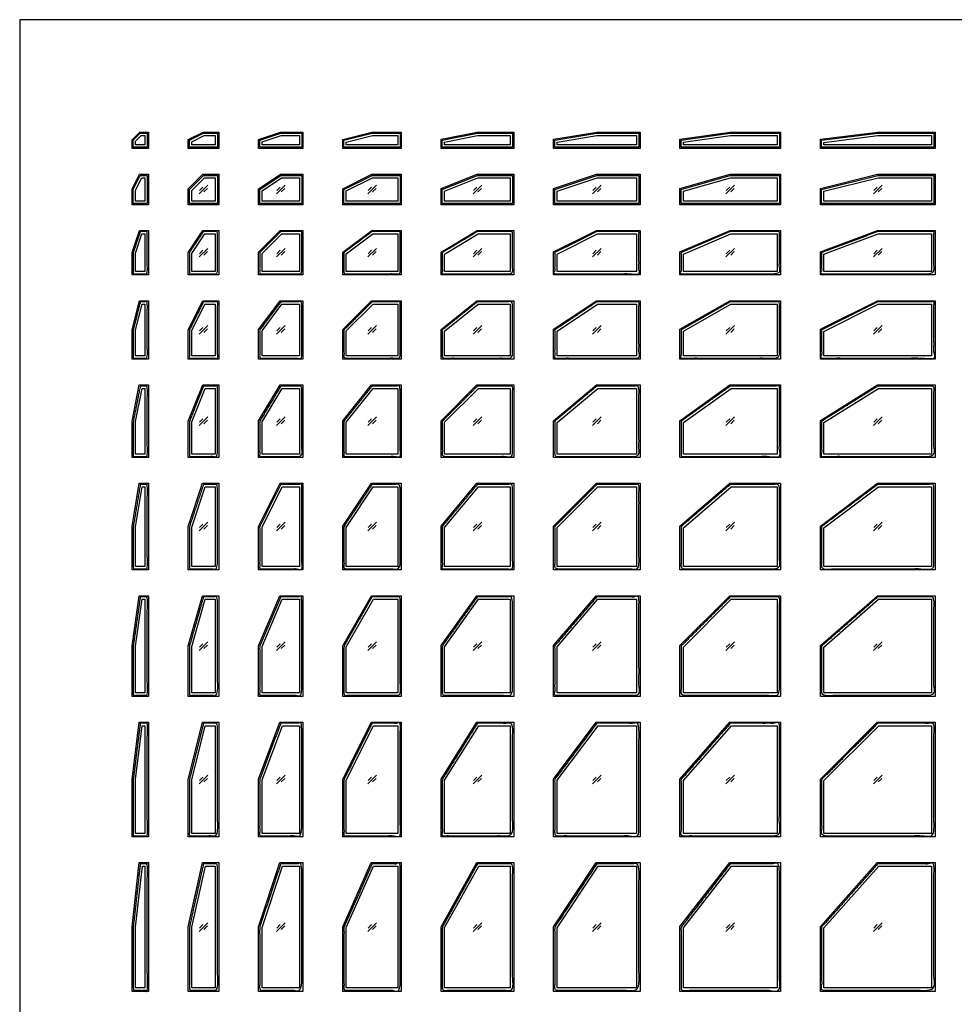
# Model space of a CAD drawing. Units: metres. Extents: x 0 to 40.1, y -3 to 36.7.
# Drawn here: x 0 to 20.3, y 15.4 to 36.7 of the extents above; entities that cross this region are included whole.
import ezdxf

# ---------------------------------------------------------------- set-up
doc = ezdxf.new("R2010")
doc.units = ezdxf.units.M
for name, color, linetype, true_color in [('2D$AG-BUILDINGS', 7, 'Continuous', 0x66ccff), ('2D$AG-DETAILS', 7, 'Continuous', 0x66ffff), ('2D$X-VPRT', 7, 'Continuous', 0xfb02ff)]:
    doc.layers.add(name, color=color, linetype=linetype, true_color=true_color)

msp = doc.modelspace()

# ---------------------------------------------------------------- linework, layer by layer
at = {"layer": '2D$AG-BUILDINGS'}
for points in [[(2.606, 34.29), (2.794, 34.29), (2.794, 33.934), (2.438, 33.934), (2.438, 34.123)], [(2.616, 34.265), (2.769, 34.265), (2.769, 33.96), (2.464, 33.96), (2.464, 34.112)], [(2.637, 34.214), (2.718, 34.214), (2.718, 34.011), (2.515, 34.011), (2.515, 34.091)], [(3.982, 34.29), (4.318, 34.29), (4.318, 33.934), (3.658, 33.934), (3.658, 34.128)], [(3.988, 34.265), (4.293, 34.265), (4.293, 33.96), (3.683, 33.96), (3.683, 34.112)], [(4, 34.214), (4.242, 34.214), (4.242, 34.011), (3.734, 34.011), (3.734, 34.081)], [(5.66, 34.29), (6.147, 34.29), (6.147, 33.934), (5.182, 33.934), (5.182, 34.131)], [(5.664, 34.265), (6.121, 34.265), (6.121, 33.96), (5.207, 33.96), (5.207, 34.112)], [(5.672, 34.214), (6.071, 34.214), (6.071, 34.011), (5.258, 34.011), (5.258, 34.076)], [(7.642, 34.29), (8.28, 34.29), (8.28, 33.934), (7.01, 33.934), (7.01, 34.132)], [(7.645, 34.265), (8.255, 34.265), (8.255, 33.96), (7.036, 33.96), (7.036, 34.112)], [(7.652, 34.214), (8.204, 34.214), (8.204, 34.011), (7.087, 34.011), (7.087, 34.073)], [(9.929, 34.29), (10.719, 34.29), (10.719, 33.934), (9.144, 33.934), (9.144, 34.133)], [(9.931, 34.265), (10.693, 34.265), (10.693, 33.96), (9.169, 33.96), (9.169, 34.112)], [(9.936, 34.214), (10.643, 34.214), (10.643, 34.011), (9.22, 34.011), (9.22, 34.071)], [(12.52, 34.29), (13.462, 34.29), (13.462, 33.934), (11.582, 33.934), (11.582, 34.134)], [(12.522, 34.265), (13.437, 34.265), (13.437, 33.96), (11.608, 33.96), (11.608, 34.112)], [(12.526, 34.214), (13.386, 34.214), (13.386, 34.011), (11.659, 34.011), (11.659, 34.069)], [(15.416, 34.29), (16.51, 34.29), (16.51, 33.934), (14.326, 33.934), (14.326, 34.134)], [(15.418, 34.265), (16.485, 34.265), (16.485, 33.96), (14.351, 33.96), (14.351, 34.112)], [(15.421, 34.214), (16.434, 34.214), (16.434, 34.011), (14.402, 34.011), (14.402, 34.068)], [(18.617, 34.29), (19.863, 34.29), (19.863, 33.934), (17.374, 33.934), (17.374, 34.135)], [(18.618, 34.265), (19.837, 34.265), (19.837, 33.96), (17.399, 33.96), (17.399, 34.112)], [(18.621, 34.214), (19.787, 34.214), (19.787, 34.011), (17.45, 34.011), (17.45, 34.067)], [(2.601, 33.376), (2.794, 33.376), (2.794, 32.715), (2.438, 32.715), (2.438, 33.051)], [(2.616, 33.35), (2.769, 33.35), (2.769, 32.741), (2.464, 32.741), (2.464, 33.045)], [(3.977, 33.376), (4.318, 33.376), (4.318, 32.715), (3.658, 32.715), (3.658, 33.056)], [(3.988, 33.35), (4.293, 33.35), (4.293, 32.741), (3.683, 32.741), (3.683, 33.045)], [(5.657, 33.376), (6.147, 33.376), (6.147, 32.715), (5.182, 32.715), (5.182, 33.059)], [(5.664, 33.35), (6.121, 33.35), (6.121, 32.741), (5.207, 32.741), (5.207, 33.045)], [(7.639, 33.376), (8.28, 33.376), (8.28, 32.715), (7.01, 32.715), (7.01, 33.061)], [(7.645, 33.35), (8.255, 33.35), (8.255, 32.741), (7.036, 32.741), (7.036, 33.045)], [(9.927, 33.376), (10.719, 33.376), (10.719, 32.715), (9.144, 32.715), (9.144, 33.063)], [(9.931, 33.35), (10.693, 33.35), (10.693, 32.741), (9.169, 32.741), (9.169, 33.045)], [(12.518, 33.376), (13.462, 33.376), (13.462, 32.715), (11.582, 32.715), (11.582, 33.064)], [(12.522, 33.35), (13.437, 33.35), (13.437, 32.741), (11.608, 32.741), (11.608, 33.045)], [(15.414, 33.376), (16.51, 33.376), (16.51, 32.715), (14.326, 32.715), (14.326, 33.065)], [(15.418, 33.35), (16.485, 33.35), (16.485, 32.741), (14.351, 32.741), (14.351, 33.045)], [(18.615, 33.376), (19.863, 33.376), (19.863, 32.715), (17.374, 32.715), (17.374, 33.065)], [(18.618, 33.35), (19.837, 33.35), (19.837, 32.741), (17.399, 32.741), (17.399, 33.045)], [(2.648, 33.299), (2.718, 33.299), (2.718, 32.791), (2.515, 32.791), (2.515, 33.033)], [(4.009, 33.299), (4.242, 33.299), (4.242, 32.791), (3.734, 32.791), (3.734, 33.024)], [(5.68, 33.299), (6.071, 33.299), (6.071, 32.791), (5.258, 32.791), (5.258, 33.018)], [(7.657, 33.299), (8.204, 33.299), (8.204, 32.791), (7.087, 32.791), (7.087, 33.014)], [(9.941, 33.299), (10.643, 33.299), (10.643, 32.791), (9.22, 32.791), (9.22, 33.011)], [(12.53, 33.299), (13.386, 33.299), (13.386, 32.791), (11.659, 32.791), (11.659, 33.009)], [(15.425, 33.299), (16.434, 33.299), (16.434, 32.791), (14.402, 32.791), (14.402, 33.007)], [(18.624, 33.299), (19.787, 33.299), (19.787, 32.791), (17.45, 32.791), (17.45, 33.006)], [(2.598, 32.156), (2.794, 32.156), (2.794, 31.191), (2.438, 31.191), (2.438, 31.678)], [(2.653, 32.08), (2.718, 32.08), (2.718, 31.267), (2.515, 31.267), (2.515, 31.666)], [(3.974, 32.156), (4.318, 32.156), (4.318, 31.191), (3.658, 31.191), (3.658, 31.681)], [(4.015, 32.08), (4.242, 32.08), (4.242, 31.267), (3.734, 31.267), (3.734, 31.658)], [(5.654, 32.156), (6.147, 32.156), (6.147, 31.191), (5.182, 31.191), (5.182, 31.684)], [(5.685, 32.08), (6.071, 32.08), (6.071, 31.267), (5.258, 31.267), (5.258, 31.653)], [(7.637, 32.156), (8.28, 32.156), (8.28, 31.191), (7.01, 31.191), (7.01, 31.687)], [(7.662, 32.08), (8.204, 32.08), (8.204, 31.267), (7.087, 31.267), (7.087, 31.648)], [(9.924, 32.156), (10.719, 32.156), (10.719, 31.191), (9.144, 31.191), (9.144, 31.688)], [(9.945, 32.08), (10.643, 32.08), (10.643, 31.267), (9.22, 31.267), (9.22, 31.645)], [(12.516, 32.156), (13.462, 32.156), (13.462, 31.191), (11.582, 31.191), (11.582, 31.689)], [(12.534, 32.08), (13.386, 32.08), (13.386, 31.267), (11.659, 31.267), (11.659, 31.642)], [(15.413, 32.156), (16.51, 32.156), (16.51, 31.191), (14.326, 31.191), (14.326, 31.691)], [(15.428, 32.08), (16.434, 32.08), (16.434, 31.267), (14.402, 31.267), (14.402, 31.64)], [(18.614, 32.156), (19.863, 32.156), (19.863, 31.191), (17.374, 31.191), (17.374, 31.691)], [(18.627, 32.08), (19.787, 32.08), (19.787, 31.267), (17.45, 31.267), (17.45, 31.639)], [(2.596, 30.632), (2.794, 30.632), (2.794, 29.362), (2.438, 29.362), (2.438, 30.001)], [(2.656, 30.556), (2.718, 30.556), (2.718, 29.439), (2.515, 29.439), (2.515, 29.991)], [(3.972, 30.632), (4.318, 30.632), (4.318, 29.362), (3.658, 29.362), (3.658, 30.003)], [(4.019, 30.556), (4.242, 30.556), (4.242, 29.439), (3.734, 29.439), (3.734, 29.985)], [(5.651, 30.632), (6.147, 30.632), (6.147, 29.362), (5.182, 29.362), (5.182, 30.006)], [(5.69, 30.556), (6.071, 30.556), (6.071, 29.439), (5.258, 29.439), (5.258, 29.98)], [(7.635, 30.632), (8.28, 30.632), (8.28, 29.362), (7.01, 29.362), (7.01, 30.008)], [(7.666, 30.556), (8.204, 30.556), (8.204, 29.439), (7.087, 29.439), (7.087, 29.976)], [(9.922, 30.632), (10.719, 30.632), (10.719, 29.362), (9.144, 29.362), (9.144, 30.01)], [(9.949, 30.556), (10.643, 30.556), (10.643, 29.439), (9.22, 29.439), (9.22, 29.973)], [(12.515, 30.632), (13.462, 30.632), (13.462, 29.362), (11.582, 29.362), (11.582, 30.011)], [(12.538, 30.556), (13.386, 30.556), (13.386, 29.439), (11.659, 29.439), (11.659, 29.97)], [(15.411, 30.632), (16.51, 30.632), (16.51, 29.362), (14.326, 29.362), (14.326, 30.012)], [(15.431, 30.556), (16.434, 30.556), (16.434, 29.439), (14.402, 29.439), (14.402, 29.968)], [(18.612, 30.632), (19.863, 30.632), (19.863, 29.362), (17.374, 29.362), (17.374, 30.013)], [(18.63, 30.556), (19.787, 30.556), (19.787, 29.439), (17.45, 29.439), (17.45, 29.966)], [(2.595, 28.804), (2.794, 28.804), (2.794, 27.229), (2.438, 27.229), (2.438, 28.019)], [(2.658, 28.727), (2.718, 28.727), (2.718, 27.305), (2.515, 27.305), (2.515, 28.011)], [(3.971, 28.804), (4.318, 28.804), (4.318, 27.229), (3.658, 27.229), (3.658, 28.021)], [(4.022, 28.727), (4.242, 28.727), (4.242, 27.305), (3.734, 27.305), (3.734, 28.006)], [(5.65, 28.804), (6.147, 28.804), (6.147, 27.229), (5.182, 27.229), (5.182, 28.023)], [(5.693, 28.727), (6.071, 28.727), (6.071, 27.305), (5.258, 27.305), (5.258, 28.002)], [(7.633, 28.804), (8.28, 28.804), (8.28, 27.229), (7.01, 27.229), (7.01, 28.025)], [(7.67, 28.727), (8.204, 28.727), (8.204, 27.305), (7.087, 27.305), (7.087, 27.998)], [(9.921, 28.804), (10.719, 28.804), (10.719, 27.229), (9.144, 27.229), (9.144, 28.027)], [(9.952, 28.727), (10.643, 28.727), (10.643, 27.305), (9.22, 27.305), (9.22, 27.995)], [(12.513, 28.804), (13.462, 28.804), (13.462, 27.229), (11.582, 27.229), (11.582, 28.028)], [(12.541, 28.727), (13.386, 28.727), (13.386, 27.305), (11.659, 27.305), (11.659, 27.992)], [(15.41, 28.804), (16.51, 28.804), (16.51, 27.229), (14.326, 27.229), (14.326, 28.029)], [(15.434, 28.727), (16.434, 28.727), (16.434, 27.305), (14.402, 27.305), (14.402, 27.99)], [(18.611, 28.804), (19.863, 28.804), (19.863, 27.229), (17.374, 27.229), (17.374, 28.03)], [(18.633, 28.727), (19.787, 28.727), (19.787, 27.305), (17.45, 27.305), (17.45, 27.988)], [(2.595, 26.67), (2.794, 26.67), (2.794, 24.79), (2.438, 24.79), (2.438, 25.732)], [(2.659, 26.594), (2.718, 26.594), (2.718, 24.867), (2.515, 24.867), (2.515, 25.726)], [(3.969, 26.67), (4.318, 26.67), (4.318, 24.79), (3.658, 24.79), (3.658, 25.734)], [(4.024, 26.594), (4.242, 26.594), (4.242, 24.867), (3.734, 24.867), (3.734, 25.722)], [(5.649, 26.67), (6.147, 26.67), (6.147, 24.79), (5.182, 24.79), (5.182, 25.736)], [(5.696, 26.594), (6.071, 26.594), (6.071, 24.867), (5.258, 24.867), (5.258, 25.718)], [(7.632, 26.67), (8.28, 26.67), (8.28, 24.79), (7.01, 24.79), (7.01, 25.738)], [(7.673, 26.594), (8.204, 26.594), (8.204, 24.867), (7.087, 24.867), (7.087, 25.715)], [(9.92, 26.67), (10.719, 26.67), (10.719, 24.79), (9.144, 24.79), (9.144, 25.739)], [(9.955, 26.594), (10.643, 26.594), (10.643, 24.867), (9.22, 24.867), (9.22, 25.712)], [(12.512, 26.67), (13.462, 26.67), (13.462, 24.79), (11.582, 24.79), (11.582, 25.741)], [(12.543, 26.594), (13.386, 26.594), (13.386, 24.867), (11.659, 24.867), (11.659, 25.709)], [(15.408, 26.67), (16.51, 26.67), (16.51, 24.79), (14.326, 24.79), (14.326, 25.742)], [(15.437, 26.594), (16.434, 26.594), (16.434, 24.867), (14.402, 24.867), (14.402, 25.707)], [(18.61, 26.67), (19.863, 26.67), (19.863, 24.79), (17.374, 24.79), (17.374, 25.743)], [(18.635, 26.594), (19.787, 26.594), (19.787, 24.867), (17.45, 24.867), (17.45, 25.705)], [(2.594, 24.232), (2.794, 24.232), (2.794, 22.047), (2.438, 22.047), (2.438, 23.141)], [(2.66, 24.155), (2.718, 24.155), (2.718, 22.123), (2.515, 22.123), (2.515, 23.136)], [(3.969, 24.232), (4.318, 24.232), (4.318, 22.047), (3.658, 22.047), (3.658, 23.143)], [(4.026, 24.155), (4.242, 24.155), (4.242, 22.123), (3.734, 22.123), (3.734, 23.132)], [(5.647, 24.232), (6.147, 24.232), (6.147, 22.047), (5.182, 22.047), (5.182, 23.145)], [(5.698, 24.155), (6.071, 24.155), (6.071, 22.123), (5.258, 22.123), (5.258, 23.129)], [(7.631, 24.232), (8.28, 24.232), (8.28, 22.047), (7.01, 22.047), (7.01, 23.146)], [(7.675, 24.155), (8.204, 24.155), (8.204, 22.123), (7.087, 22.123), (7.087, 23.126)], [(9.918, 24.232), (10.719, 24.232), (10.719, 22.047), (9.144, 22.047), (9.144, 23.148)], [(9.958, 24.155), (10.643, 24.155), (10.643, 22.123), (9.22, 22.123), (9.22, 23.123)], [(12.511, 24.232), (13.462, 24.232), (13.462, 22.047), (11.582, 22.047), (11.582, 23.149)], [(12.546, 24.155), (13.386, 24.155), (13.386, 22.123), (11.659, 22.123), (11.659, 23.121)], [(15.407, 24.232), (16.51, 24.232), (16.51, 22.047), (14.326, 22.047), (14.326, 23.15)], [(15.439, 24.155), (16.434, 24.155), (16.434, 22.123), (14.402, 22.123), (14.402, 23.118)], [(18.609, 24.232), (19.863, 24.232), (19.863, 22.047), (17.374, 22.047), (17.374, 23.151)], [(18.637, 24.155), (19.787, 24.155), (19.787, 22.123), (17.45, 22.123), (17.45, 23.116)], [(2.594, 21.488), (2.794, 21.488), (2.794, 18.999), (2.438, 18.999), (2.438, 20.245)], [(2.661, 21.412), (2.718, 21.412), (2.718, 19.075), (2.515, 19.075), (2.515, 20.241)], [(3.968, 21.488), (4.318, 21.488), (4.318, 18.999), (3.658, 18.999), (3.658, 20.247)], [(4.027, 21.412), (4.242, 21.412), (4.242, 19.075), (3.734, 19.075), (3.734, 20.238)], [(5.647, 21.488), (6.147, 21.488), (6.147, 18.999), (5.182, 18.999), (5.182, 20.248)], [(5.699, 21.412), (6.071, 21.412), (6.071, 19.075), (5.258, 19.075), (5.258, 20.235)], [(7.63, 21.488), (8.28, 21.488), (8.28, 18.999), (7.01, 18.999), (7.01, 20.25)], [(7.677, 21.412), (8.204, 21.412), (8.204, 19.075), (7.087, 19.075), (7.087, 20.232)], [(9.917, 21.488), (10.719, 21.488), (10.719, 18.999), (9.144, 18.999), (9.144, 20.251)], [(9.96, 21.412), (10.643, 21.412), (10.643, 19.075), (9.22, 19.075), (9.22, 20.229)], [(12.51, 21.488), (13.462, 21.488), (13.462, 18.999), (11.582, 18.999), (11.582, 20.252)], [(12.548, 21.412), (13.386, 21.412), (13.386, 19.075), (11.659, 19.075), (11.659, 20.227)], [(15.406, 21.488), (16.51, 21.488), (16.51, 18.999), (14.326, 18.999), (14.326, 20.253)], [(15.441, 21.412), (16.434, 21.412), (16.434, 19.075), (14.402, 19.075), (14.402, 20.225)], [(18.608, 21.488), (19.863, 21.488), (19.863, 18.999), (17.374, 18.999), (17.374, 20.254)], [(18.639, 21.412), (19.787, 21.412), (19.787, 19.075), (17.45, 19.075), (17.45, 20.223)], [(2.593, 18.44), (2.794, 18.44), (2.794, 15.646), (2.438, 15.646), (2.438, 17.045)], [(3.967, 18.44), (4.318, 18.44), (4.318, 15.646), (3.658, 15.646), (3.658, 17.046)], [(5.646, 18.44), (6.147, 18.44), (6.147, 15.646), (5.182, 15.646), (5.182, 17.048)], [(7.629, 18.44), (8.28, 18.44), (8.28, 15.646), (7.01, 15.646), (7.01, 17.049)], [(9.916, 18.44), (10.719, 18.44), (10.719, 15.646), (9.144, 15.646), (9.144, 17.05)], [(12.509, 18.44), (13.462, 18.44), (13.462, 15.646), (11.582, 15.646), (11.582, 17.051)], [(15.405, 18.44), (16.51, 18.44), (16.51, 15.646), (14.326, 15.646), (14.326, 17.052)], [(18.607, 18.44), (19.863, 18.44), (19.863, 15.646), (17.374, 15.646), (17.374, 17.053)], [(2.662, 18.364), (2.718, 18.364), (2.718, 15.723), (2.515, 15.723), (2.515, 17.041)], [(4.029, 18.364), (4.242, 18.364), (4.242, 15.723), (3.734, 15.723), (3.734, 17.038)], [(5.701, 18.364), (6.071, 18.364), (6.071, 15.723), (5.258, 15.723), (5.258, 17.035)], [(7.678, 18.364), (8.204, 18.364), (8.204, 15.723), (7.087, 15.723), (7.087, 17.033)], [(9.961, 18.364), (10.643, 18.364), (10.643, 15.723), (9.22, 15.723), (9.22, 17.03)], [(12.549, 18.364), (13.386, 18.364), (13.386, 15.723), (11.659, 15.723), (11.659, 17.028)], [(15.443, 18.364), (16.434, 18.364), (16.434, 15.723), (14.402, 15.723), (14.402, 17.026)], [(18.641, 18.364), (19.787, 18.364), (19.787, 15.723), (17.45, 15.723), (17.45, 17.024)]]:
    msp.add_lwpolyline(points, close=True, dxfattribs=at)
for points in [[(2.616, 32.131), (2.692, 32.131), (2.769, 32.131), (2.769, 31.674), (2.769, 31.217), (2.616, 31.217), (2.464, 31.217), (2.464, 31.445), (2.464, 31.674), (2.54, 31.902), (2.616, 32.131)], [(3.988, 32.131), (4.14, 32.131), (4.293, 32.131), (4.293, 31.674), (4.293, 31.217), (3.988, 31.217), (3.683, 31.217), (3.683, 31.445), (3.683, 31.674), (3.835, 31.902), (3.988, 32.131)], [(5.664, 32.131), (5.893, 32.131), (6.121, 32.131), (6.121, 31.674), (6.121, 31.217), (5.664, 31.217), (5.207, 31.217), (5.207, 31.445), (5.207, 31.674), (5.436, 31.902), (5.664, 32.131)], [(7.645, 32.131), (7.95, 32.131), (8.255, 32.131), (8.255, 31.674), (8.255, 31.217), (7.645, 31.217), (7.036, 31.217), (7.036, 31.445), (7.036, 31.674), (7.341, 31.902), (7.645, 32.131)], [(9.931, 32.131), (10.312, 32.131), (10.693, 32.131), (10.693, 31.674), (10.693, 31.217), (9.931, 31.217), (9.169, 31.217), (9.169, 31.445), (9.169, 31.674), (9.55, 31.902), (9.931, 32.131)], [(12.522, 32.131), (12.979, 32.131), (13.437, 32.131), (13.437, 31.674), (13.437, 31.217), (12.522, 31.217), (11.608, 31.217), (11.608, 31.445), (11.608, 31.674), (12.065, 31.902), (12.522, 32.131)], [(15.418, 32.131), (15.951, 32.131), (16.485, 32.131), (16.485, 31.674), (16.485, 31.217), (15.418, 31.217), (14.351, 31.217), (14.351, 31.445), (14.351, 31.674), (14.884, 31.902), (15.418, 32.131)], [(18.618, 32.131), (19.228, 32.131), (19.837, 32.131), (19.837, 31.674), (19.837, 31.217), (18.618, 31.217), (17.399, 31.217), (17.399, 31.445), (17.399, 31.674), (18.009, 31.902), (18.618, 32.131)], [(2.616, 30.607), (2.692, 30.607), (2.769, 30.607), (2.769, 29.997), (2.769, 29.388), (2.616, 29.388), (2.464, 29.388), (2.464, 29.693), (2.464, 29.997), (2.54, 30.302), (2.616, 30.607)], [(3.988, 30.607), (4.14, 30.607), (4.293, 30.607), (4.293, 29.997), (4.293, 29.388), (3.988, 29.388), (3.683, 29.388), (3.683, 29.693), (3.683, 29.997), (3.835, 30.302), (3.988, 30.607)], [(5.664, 30.607), (5.893, 30.607), (6.121, 30.607), (6.121, 29.997), (6.121, 29.388), (5.664, 29.388), (5.207, 29.388), (5.207, 29.693), (5.207, 29.997), (5.436, 30.302), (5.664, 30.607)], [(7.645, 30.607), (7.95, 30.607), (8.255, 30.607), (8.255, 29.997), (8.255, 29.388), (7.645, 29.388), (7.036, 29.388), (7.036, 29.693), (7.036, 29.997), (7.341, 30.302), (7.645, 30.607)], [(9.931, 30.607), (10.312, 30.607), (10.693, 30.607), (10.693, 29.997), (10.693, 29.388), (9.931, 29.388), (9.169, 29.388), (9.169, 29.693), (9.169, 29.997), (9.55, 30.302), (9.931, 30.607)], [(12.522, 30.607), (12.979, 30.607), (13.437, 30.607), (13.437, 29.997), (13.437, 29.388), (12.522, 29.388), (11.608, 29.388), (11.608, 29.693), (11.608, 29.997), (12.065, 30.302), (12.522, 30.607)], [(15.418, 30.607), (15.951, 30.607), (16.485, 30.607), (16.485, 29.997), (16.485, 29.388), (15.418, 29.388), (14.351, 29.388), (14.351, 29.693), (14.351, 29.997), (14.884, 30.302), (15.418, 30.607)], [(18.618, 30.607), (19.228, 30.607), (19.837, 30.607), (19.837, 29.997), (19.837, 29.388), (18.618, 29.388), (17.399, 29.388), (17.399, 29.693), (17.399, 29.997), (18.009, 30.302), (18.618, 30.607)], [(2.616, 28.778), (2.692, 28.778), (2.769, 28.778), (2.769, 28.016), (2.769, 27.254), (2.616, 27.254), (2.464, 27.254), (2.464, 27.635), (2.464, 28.016), (2.54, 28.397), (2.616, 28.778)], [(3.988, 28.778), (4.14, 28.778), (4.293, 28.778), (4.293, 28.016), (4.293, 27.254), (3.988, 27.254), (3.683, 27.254), (3.683, 27.635), (3.683, 28.016), (3.835, 28.397), (3.988, 28.778)], [(5.664, 28.778), (5.893, 28.778), (6.121, 28.778), (6.121, 28.016), (6.121, 27.254), (5.664, 27.254), (5.207, 27.254), (5.207, 27.635), (5.207, 28.016), (5.436, 28.397), (5.664, 28.778)], [(7.645, 28.778), (7.95, 28.778), (8.255, 28.778), (8.255, 28.016), (8.255, 27.254), (7.645, 27.254), (7.036, 27.254), (7.036, 27.635), (7.036, 28.016), (7.341, 28.397), (7.645, 28.778)], [(9.931, 28.778), (10.312, 28.778), (10.693, 28.778), (10.693, 28.016), (10.693, 27.254), (9.931, 27.254), (9.169, 27.254), (9.169, 27.635), (9.169, 28.016), (9.55, 28.397), (9.931, 28.778)], [(12.522, 28.778), (12.979, 28.778), (13.437, 28.778), (13.437, 28.016), (13.437, 27.254), (12.522, 27.254), (11.608, 27.254), (11.608, 27.635), (11.608, 28.016), (12.065, 28.397), (12.522, 28.778)], [(15.418, 28.778), (15.951, 28.778), (16.485, 28.778), (16.485, 28.016), (16.485, 27.254), (15.418, 27.254), (14.351, 27.254), (14.351, 27.635), (14.351, 28.016), (14.884, 28.397), (15.418, 28.778)], [(18.618, 28.778), (19.228, 28.778), (19.837, 28.778), (19.837, 28.016), (19.837, 27.254), (18.618, 27.254), (17.399, 27.254), (17.399, 27.635), (17.399, 28.016), (18.009, 28.397), (18.618, 28.778)], [(2.616, 26.645), (2.692, 26.645), (2.769, 26.645), (2.769, 25.73), (2.769, 24.816), (2.616, 24.816), (2.464, 24.816), (2.464, 25.273), (2.464, 25.73), (2.54, 26.187), (2.616, 26.645)], [(3.988, 26.645), (4.14, 26.645), (4.293, 26.645), (4.293, 25.73), (4.293, 24.816), (3.988, 24.816), (3.683, 24.816), (3.683, 25.273), (3.683, 25.73), (3.835, 26.187), (3.988, 26.645)], [(5.664, 26.645), (5.893, 26.645), (6.121, 26.645), (6.121, 25.73), (6.121, 24.816), (5.664, 24.816), (5.207, 24.816), (5.207, 25.273), (5.207, 25.73), (5.436, 26.187), (5.664, 26.645)], [(7.645, 26.645), (7.95, 26.645), (8.255, 26.645), (8.255, 25.73), (8.255, 24.816), (7.645, 24.816), (7.036, 24.816), (7.036, 25.273), (7.036, 25.73), (7.341, 26.187), (7.645, 26.645)], [(9.931, 26.645), (10.312, 26.645), (10.693, 26.645), (10.693, 25.73), (10.693, 24.816), (9.931, 24.816), (9.169, 24.816), (9.169, 25.273), (9.169, 25.73), (9.55, 26.187), (9.931, 26.645)], [(12.522, 26.645), (12.979, 26.645), (13.437, 26.645), (13.437, 25.73), (13.437, 24.816), (12.522, 24.816), (11.608, 24.816), (11.608, 25.273), (11.608, 25.73), (12.065, 26.187), (12.522, 26.645)], [(15.418, 26.645), (15.951, 26.645), (16.485, 26.645), (16.485, 25.73), (16.485, 24.816), (15.418, 24.816), (14.351, 24.816), (14.351, 25.273), (14.351, 25.73), (14.884, 26.187), (15.418, 26.645)], [(18.618, 26.645), (19.228, 26.645), (19.837, 26.645), (19.837, 25.73), (19.837, 24.816), (18.618, 24.816), (17.399, 24.816), (17.399, 25.273), (17.399, 25.73), (18.009, 26.187), (18.618, 26.645)], [(2.616, 24.206), (2.692, 24.206), (2.769, 24.206), (2.769, 23.139), (2.769, 22.073), (2.616, 22.073), (2.464, 22.073), (2.464, 22.606), (2.464, 23.139), (2.54, 23.673), (2.616, 24.206)], [(3.988, 24.206), (4.14, 24.206), (4.293, 24.206), (4.293, 23.139), (4.293, 22.073), (3.988, 22.073), (3.683, 22.073), (3.683, 22.606), (3.683, 23.139), (3.835, 23.673), (3.988, 24.206)], [(5.664, 24.206), (5.893, 24.206), (6.121, 24.206), (6.121, 23.139), (6.121, 22.073), (5.664, 22.073), (5.207, 22.073), (5.207, 22.606), (5.207, 23.139), (5.436, 23.673), (5.664, 24.206)], [(7.645, 24.206), (7.95, 24.206), (8.255, 24.206), (8.255, 23.139), (8.255, 22.073), (7.645, 22.073), (7.036, 22.073), (7.036, 22.606), (7.036, 23.139), (7.341, 23.673), (7.645, 24.206)], [(9.931, 24.206), (10.312, 24.206), (10.693, 24.206), (10.693, 23.139), (10.693, 22.073), (9.931, 22.073), (9.169, 22.073), (9.169, 22.606), (9.169, 23.139), (9.55, 23.673), (9.931, 24.206)], [(12.522, 24.206), (12.979, 24.206), (13.437, 24.206), (13.437, 23.139), (13.437, 22.073), (12.522, 22.073), (11.608, 22.073), (11.608, 22.606), (11.608, 23.139), (12.065, 23.673), (12.522, 24.206)], [(15.418, 24.206), (15.951, 24.206), (16.485, 24.206), (16.485, 23.139), (16.485, 22.073), (15.418, 22.073), (14.351, 22.073), (14.351, 22.606), (14.351, 23.139), (14.884, 23.673), (15.418, 24.206)], [(18.618, 24.206), (19.228, 24.206), (19.837, 24.206), (19.837, 23.139), (19.837, 22.073), (18.618, 22.073), (17.399, 22.073), (17.399, 22.606), (17.399, 23.139), (18.009, 23.673), (18.618, 24.206)], [(2.616, 21.463), (2.692, 21.463), (2.769, 21.463), (2.769, 20.244), (2.769, 19.025), (2.616, 19.025), (2.464, 19.025), (2.464, 19.634), (2.464, 20.244), (2.54, 20.853), (2.616, 21.463)], [(3.988, 21.463), (4.14, 21.463), (4.293, 21.463), (4.293, 20.244), (4.293, 19.025), (3.988, 19.025), (3.683, 19.025), (3.683, 19.634), (3.683, 20.244), (3.835, 20.853), (3.988, 21.463)], [(5.664, 21.463), (5.893, 21.463), (6.121, 21.463), (6.121, 20.244), (6.121, 19.025), (5.664, 19.025), (5.207, 19.025), (5.207, 19.634), (5.207, 20.244), (5.436, 20.853), (5.664, 21.463)], [(7.645, 21.463), (7.95, 21.463), (8.255, 21.463), (8.255, 20.244), (8.255, 19.025), (7.645, 19.025), (7.036, 19.025), (7.036, 19.634), (7.036, 20.244), (7.341, 20.853), (7.645, 21.463)], [(9.931, 21.463), (10.312, 21.463), (10.693, 21.463), (10.693, 20.244), (10.693, 19.025), (9.931, 19.025), (9.169, 19.025), (9.169, 19.634), (9.169, 20.244), (9.55, 20.853), (9.931, 21.463)], [(12.522, 21.463), (12.979, 21.463), (13.437, 21.463), (13.437, 20.244), (13.437, 19.025), (12.522, 19.025), (11.608, 19.025), (11.608, 19.634), (11.608, 20.244), (12.065, 20.853), (12.522, 21.463)], [(15.418, 21.463), (15.951, 21.463), (16.485, 21.463), (16.485, 20.244), (16.485, 19.025), (15.418, 19.025), (14.351, 19.025), (14.351, 19.634), (14.351, 20.244), (14.884, 20.853), (15.418, 21.463)], [(18.618, 21.463), (19.228, 21.463), (19.837, 21.463), (19.837, 20.244), (19.837, 19.025), (18.618, 19.025), (17.399, 19.025), (17.399, 19.634), (17.399, 20.244), (18.009, 20.853), (18.618, 21.463)], [(2.616, 18.415), (2.692, 18.415), (2.769, 18.415), (2.769, 17.043), (2.769, 15.672), (2.616, 15.672), (2.464, 15.672), (2.464, 16.358), (2.464, 17.043), (2.54, 17.729), (2.616, 18.415)], [(3.988, 18.415), (4.14, 18.415), (4.293, 18.415), (4.293, 17.043), (4.293, 15.672), (3.988, 15.672), (3.683, 15.672), (3.683, 16.358), (3.683, 17.043), (3.835, 17.729), (3.988, 18.415)], [(5.664, 18.415), (5.893, 18.415), (6.121, 18.415), (6.121, 17.043), (6.121, 15.672), (5.664, 15.672), (5.207, 15.672), (5.207, 16.358), (5.207, 17.043), (5.436, 17.729), (5.664, 18.415)], [(7.645, 18.415), (7.95, 18.415), (8.255, 18.415), (8.255, 17.043), (8.255, 15.672), (7.645, 15.672), (7.036, 15.672), (7.036, 16.358), (7.036, 17.043), (7.341, 17.729), (7.645, 18.415)], [(9.931, 18.415), (10.312, 18.415), (10.693, 18.415), (10.693, 17.043), (10.693, 15.672), (9.931, 15.672), (9.169, 15.672), (9.169, 16.358), (9.169, 17.043), (9.55, 17.729), (9.931, 18.415)], [(12.522, 18.415), (12.979, 18.415), (13.437, 18.415), (13.437, 17.043), (13.437, 15.672), (12.522, 15.672), (11.608, 15.672), (11.608, 16.358), (11.608, 17.043), (12.065, 17.729), (12.522, 18.415)], [(15.418, 18.415), (15.951, 18.415), (16.485, 18.415), (16.485, 17.043), (16.485, 15.672), (15.418, 15.672), (14.351, 15.672), (14.351, 16.358), (14.351, 17.043), (14.884, 17.729), (15.418, 18.415)], [(18.618, 18.415), (19.228, 18.415), (19.837, 18.415), (19.837, 17.043), (19.837, 15.672), (18.618, 15.672), (17.399, 15.672), (17.399, 16.358), (17.399, 17.043), (18.009, 17.729), (18.618, 18.415)]]:
    msp.add_open_spline(points, degree=2, knots=[0, 0, 0, 1, 1, 2, 2, 3, 3, 4, 4, 5, 5, 5], dxfattribs=at)
at = {"layer": '2D$AG-DETAILS'}
for p, q in [((3.901, 33.023), (3.976, 33.097)), ((4.074, 33.068), (3.999, 32.993)), ((5.578, 33.023), (5.653, 33.097)), ((5.751, 33.068), (5.676, 32.993)), ((7.559, 33.023), (7.634, 33.097)), ((7.732, 33.068), (7.657, 32.993)), ((9.845, 33.023), (9.92, 33.097)), ((10.018, 33.068), (9.943, 32.993)), ((12.436, 33.023), (12.511, 33.097)), ((12.609, 33.068), (12.534, 32.993)), ((15.331, 33.023), (15.406, 33.097)), ((15.504, 33.068), (15.429, 32.993)), ((18.532, 33.023), (18.607, 33.097)), ((18.705, 33.068), (18.63, 32.993)), ((3.901, 31.651), (3.976, 31.726)), ((4.074, 31.696), (3.999, 31.622)), ((5.578, 31.651), (5.653, 31.726)), ((5.751, 31.696), (5.676, 31.622)), ((7.559, 31.651), (7.634, 31.726)), ((7.732, 31.696), (7.657, 31.622)), ((9.845, 31.651), (9.92, 31.726)), ((10.018, 31.696), (9.943, 31.622)), ((12.436, 31.651), (12.511, 31.726)), ((12.609, 31.696), (12.534, 31.622)), ((15.331, 31.651), (15.406, 31.726)), ((15.504, 31.696), (15.429, 31.622)), ((18.532, 31.651), (18.607, 31.726)), ((18.705, 31.696), (18.63, 31.622)), ((3.901, 29.975), (3.976, 30.049)), ((4.074, 30.02), (3.999, 29.945)), ((5.578, 29.975), (5.653, 30.049)), ((5.751, 30.02), (5.676, 29.945)), ((7.559, 29.975), (7.634, 30.049)), ((7.732, 30.02), (7.657, 29.945)), ((9.845, 29.975), (9.92, 30.049)), ((10.018, 30.02), (9.943, 29.945)), ((12.436, 29.975), (12.511, 30.049)), ((12.609, 30.02), (12.534, 29.945)), ((15.331, 29.975), (15.406, 30.049)), ((15.504, 30.02), (15.429, 29.945)), ((18.532, 29.975), (18.607, 30.049)), ((18.705, 30.02), (18.63, 29.945)), ((3.901, 27.994), (3.976, 28.068)), ((4.074, 28.039), (3.999, 27.964)), ((5.578, 27.994), (5.653, 28.068)), ((5.751, 28.039), (5.676, 27.964)), ((7.559, 27.994), (7.634, 28.068)), ((7.732, 28.039), (7.657, 27.964)), ((9.845, 27.994), (9.92, 28.068)), ((10.018, 28.039), (9.943, 27.964)), ((12.436, 27.994), (12.511, 28.068)), ((12.609, 28.039), (12.534, 27.964)), ((15.331, 27.994), (15.406, 28.068)), ((15.504, 28.039), (15.429, 27.964)), ((18.532, 27.994), (18.607, 28.068)), ((18.705, 28.039), (18.63, 27.964)), ((3.901, 25.708), (3.976, 25.782)), ((4.074, 25.753), (3.999, 25.678)), ((5.578, 25.708), (5.653, 25.782)), ((5.751, 25.753), (5.676, 25.678)), ((7.559, 25.708), (7.634, 25.782)), ((7.732, 25.753), (7.657, 25.678)), ((9.845, 25.708), (9.92, 25.782)), ((10.018, 25.753), (9.943, 25.678)), ((12.436, 25.708), (12.511, 25.782)), ((12.609, 25.753), (12.534, 25.678)), ((15.331, 25.708), (15.406, 25.782)), ((15.504, 25.753), (15.429, 25.678)), ((18.532, 25.708), (18.607, 25.782)), ((18.705, 25.753), (18.63, 25.678)), ((3.901, 23.117), (3.976, 23.191)), ((4.074, 23.162), (3.999, 23.087)), ((5.578, 23.117), (5.653, 23.191)), ((5.751, 23.162), (5.676, 23.087)), ((7.559, 23.117), (7.634, 23.191)), ((7.732, 23.162), (7.657, 23.087)), ((9.845, 23.117), (9.92, 23.191)), ((10.018, 23.162), (9.943, 23.087)), ((12.436, 23.117), (12.511, 23.191)), ((12.609, 23.162), (12.534, 23.087)), ((15.331, 23.117), (15.406, 23.191)), ((15.504, 23.162), (15.429, 23.087)), ((18.532, 23.117), (18.607, 23.191)), ((18.705, 23.162), (18.63, 23.087)), ((3.901, 20.221), (3.976, 20.296)), ((5.578, 20.221), (5.653, 20.296)), ((7.559, 20.221), (7.634, 20.296)), ((9.845, 20.221), (9.92, 20.296)), ((12.436, 20.221), (12.511, 20.296)), ((15.331, 20.221), (15.406, 20.296)), ((18.532, 20.221), (18.607, 20.296)), ((4.074, 20.266), (3.999, 20.192)), ((5.751, 20.266), (5.676, 20.192)), ((7.732, 20.266), (7.657, 20.192)), ((10.018, 20.266), (9.943, 20.192)), ((12.609, 20.266), (12.534, 20.192)), ((15.504, 20.266), (15.429, 20.192)), ((18.705, 20.266), (18.63, 20.192)), ((3.901, 17.021), (3.976, 17.095)), ((5.578, 17.021), (5.653, 17.095)), ((7.559, 17.021), (7.634, 17.095)), ((9.845, 17.021), (9.92, 17.095)), ((12.436, 17.021), (12.511, 17.095)), ((15.331, 17.021), (15.406, 17.095)), ((18.532, 17.021), (18.607, 17.095)), ((4.074, 17.066), (3.999, 16.991)), ((5.751, 17.066), (5.676, 16.991)), ((7.732, 17.066), (7.657, 16.991)), ((10.018, 17.066), (9.943, 16.991)), ((12.609, 17.066), (12.534, 16.991)), ((15.504, 17.066), (15.429, 16.991)), ((18.705, 17.066), (18.63, 16.991))]:
    msp.add_line(p, q, dxfattribs=at)
for points in [[(3.894, 32.952), (4.081, 33.139)], [(5.571, 32.952), (5.758, 33.139)], [(7.552, 32.952), (7.739, 33.139)], [(9.838, 32.952), (10.025, 33.139)], [(12.429, 32.952), (12.616, 33.139)], [(15.324, 32.952), (15.511, 33.139)], [(18.525, 32.952), (18.712, 33.139)], [(3.894, 31.58), (4.081, 31.767)], [(5.571, 31.58), (5.758, 31.767)], [(7.552, 31.58), (7.739, 31.767)], [(9.838, 31.58), (10.025, 31.767)], [(12.429, 31.58), (12.616, 31.767)], [(15.324, 31.58), (15.511, 31.767)], [(18.525, 31.58), (18.712, 31.767)], [(3.894, 29.904), (4.081, 30.091)], [(5.571, 29.904), (5.758, 30.091)], [(7.552, 29.904), (7.739, 30.091)], [(9.838, 29.904), (10.025, 30.091)], [(12.429, 29.904), (12.616, 30.091)], [(15.324, 29.904), (15.511, 30.091)], [(18.525, 29.904), (18.712, 30.091)], [(3.894, 27.923), (4.081, 28.11)], [(5.571, 27.923), (5.758, 28.11)], [(7.552, 27.923), (7.739, 28.11)], [(9.838, 27.923), (10.025, 28.11)], [(12.429, 27.923), (12.616, 28.11)], [(15.324, 27.923), (15.511, 28.11)], [(18.525, 27.923), (18.712, 28.11)], [(3.894, 25.637), (4.081, 25.824)], [(5.571, 25.637), (5.758, 25.824)], [(7.552, 25.637), (7.739, 25.824)], [(9.838, 25.637), (10.025, 25.824)], [(12.429, 25.637), (12.616, 25.824)], [(15.324, 25.637), (15.511, 25.824)], [(18.525, 25.637), (18.712, 25.824)], [(3.894, 23.046), (4.081, 23.233)], [(5.571, 23.046), (5.758, 23.233)], [(7.552, 23.046), (7.739, 23.233)], [(9.838, 23.046), (10.025, 23.233)], [(12.429, 23.046), (12.616, 23.233)], [(15.324, 23.046), (15.511, 23.233)], [(18.525, 23.046), (18.712, 23.233)], [(3.894, 20.15), (4.081, 20.337)], [(5.571, 20.15), (5.758, 20.337)], [(7.552, 20.15), (7.739, 20.337)], [(9.838, 20.15), (10.025, 20.337)], [(12.429, 20.15), (12.616, 20.337)], [(15.324, 20.15), (15.511, 20.337)], [(18.525, 20.15), (18.712, 20.337)], [(3.894, 16.95), (4.081, 17.137)], [(5.571, 16.95), (5.758, 17.137)], [(7.552, 16.95), (7.739, 17.137)], [(9.838, 16.95), (10.025, 17.137)], [(12.429, 16.95), (12.616, 17.137)], [(15.324, 16.95), (15.511, 17.137)], [(18.525, 16.95), (18.712, 17.137)]]:
    msp.add_lwpolyline(points, dxfattribs=at)
at = {"layer": '2D$X-VPRT'}
msp.add_lwpolyline([(0, 0), (40.081, 0), (40.081, 36.728), (0, 36.728)], close=True, dxfattribs=at)

doc.saveas('drawing.dxf')
